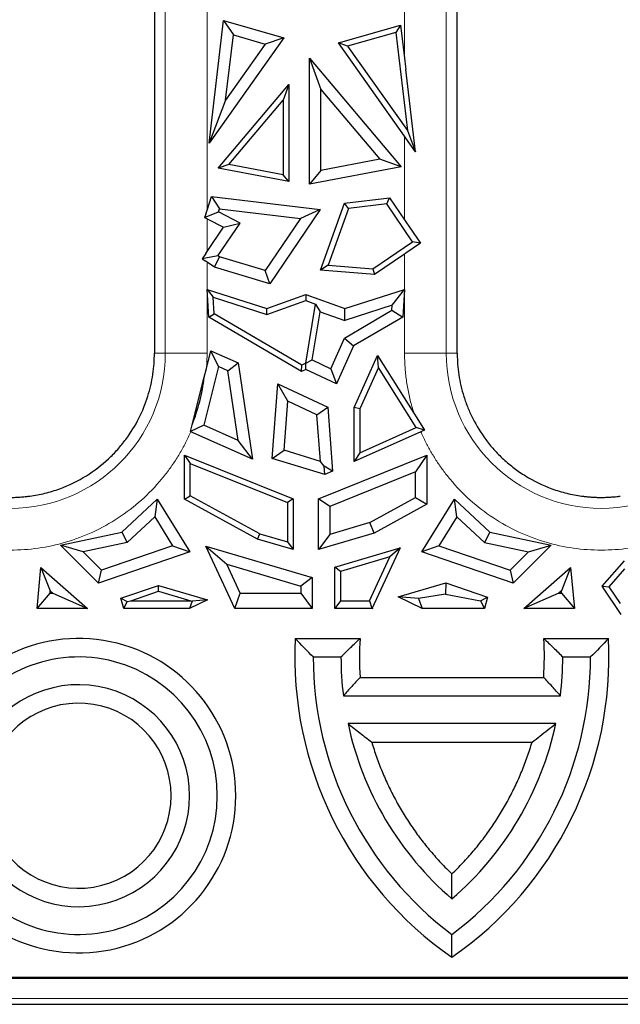
# Model space of a CAD drawing. Units: millimetres. Extents: x 0 to 420, y 0 to 297.
# Drawn here: x 317 to 328, y 131 to 149 of the extents above; entities that cross this region are included whole.
import ezdxf

# ---------------------------------------------------------------- set-up
doc = ezdxf.new("R2010")
doc.units = ezdxf.units.MM

msp = doc.modelspace()

# ---------------------------------------------------------------- linework, layer by layer
at = {"color": 8, "linetype": 'Continuous', "lineweight": 18}
for p, q in [((324.6983, 143.0707), (324.6983, 164.5707)), ((319.4291, 161.9707), (319.4291, 143.0707)), ((320.2116, 151.3743), (320.2116, 145.7556)), ((323.9158, 148.5994), (323.9158, 151.4171)), ((323.9158, 145.57), (323.9158, 147.1403)), ((320.2116, 144.9794), (320.2116, 145.5914)), ((323.9158, 143.0707), (323.9158, 144.9314)), ((320.2116, 144.7813), (320.2116, 143.0707)), ((319.2237, 143.0707), (319.4291, 143.0707)), ((319.4291, 143.0707), (320.2116, 143.0707)), ((323.9158, 143.0707), (324.6983, 143.0707)), ((324.6983, 143.0707), (324.9037, 143.0707)), ((211.0685, 130.9787), (333.3388, 130.9787))]:
    msp.add_line(p, q, dxfattribs=at)
at = {"color": 7, "linetype": 'Continuous', "lineweight": 25}
for p, q in [((324.9037, 145.6074), (324.9037, 164.3372)), ((319.2237, 161.9707), (319.2237, 145.6074)), ((320.25, 147.0114), (320.5231, 149.3113)), ((320.5231, 149.3113), (320.7051, 149.0368)), ((320.5231, 149.3113), (321.6504, 148.9853)), ((322.675, 148.8892), (323.842, 149.2208)), ((323.842, 149.2208), (323.7515, 149.085)), ((323.842, 149.2208), (323.9158, 148.5994)), ((321.6504, 148.9853), (320.25, 147.0114)), ((320.5602, 147.8169), (320.7051, 149.0368)), ((320.7051, 149.0368), (321.303, 148.8639)), ((321.6504, 148.9853), (321.303, 148.8639)), ((323.7515, 149.085), (322.8481, 148.8283)), ((323.7515, 149.085), (323.9697, 147.2473)), ((321.303, 148.8639), (320.5602, 147.8169)), ((323.9158, 147.1403), (322.675, 148.8892)), ((322.8481, 148.8283), (322.675, 148.8892)), ((322.8481, 148.8283), (323.9697, 147.2473)), ((322.1313, 148.5992), (322.3444, 148.0174)), ((322.1313, 148.5992), (323.8496, 146.5678)), ((322.1313, 146.2389), (322.1313, 148.5992)), ((324.124, 146.8466), (323.9411, 148.3873)), ((320.4223, 146.5425), (321.7453, 148.1066)), ((321.7453, 148.1066), (321.6394, 147.8175)), ((321.7453, 148.1066), (321.7453, 146.2893)), ((322.3444, 148.0174), (323.4515, 146.7085)), ((322.3444, 146.4966), (322.3444, 148.0174)), ((320.5602, 147.8169), (320.25, 147.0114)), ((320.6201, 146.6125), (321.6394, 147.8175)), ((321.6394, 147.8175), (321.6394, 146.4174)), ((324.124, 146.8466), (323.9411, 147.1045)), ((323.9697, 147.2473), (324.124, 146.8466)), ((323.4515, 146.7085), (322.3444, 146.4966)), ((323.8496, 146.5678), (323.4515, 146.7085)), ((320.6201, 146.6125), (320.4223, 146.5425)), ((321.7453, 146.2893), (320.4223, 146.5425)), ((321.6394, 146.4174), (320.6201, 146.6125)), ((323.8496, 146.5678), (322.1313, 146.2389)), ((321.7453, 146.2893), (321.6394, 146.4174)), ((322.3444, 146.4966), (322.1313, 146.2389)), ((320.2116, 145.7556), (320.2946, 146.0086)), ((320.2946, 146.0086), (320.4427, 145.7766)), ((320.2946, 146.0086), (322.3355, 145.7674)), ((322.7883, 145.8852), (323.6345, 145.9852)), ((323.5829, 145.8725), (323.6345, 145.9852)), ((323.6345, 145.9852), (323.9158, 145.57)), ((320.4246, 145.7212), (320.4427, 145.7766)), ((320.4427, 145.7766), (321.9626, 145.5969)), ((322.3383, 144.6315), (322.7883, 145.8852)), ((322.8658, 145.7877), (322.4846, 144.7257)), ((322.8658, 145.7877), (322.7883, 145.8852)), ((323.5829, 145.8725), (322.8658, 145.7877)), ((324.0653, 145.1606), (323.5829, 145.8725)), ((319.2237, 145.6074), (319.2237, 145.1509)), ((320.1654, 145.6152), (320.4246, 145.7212)), ((320.1863, 145.6788), (320.1654, 145.6152)), ((320.1654, 145.6152), (320.1863, 145.6044)), ((320.8296, 145.5117), (320.4246, 145.7212)), ((321.9626, 145.5969), (321.303, 144.6234)), ((322.3355, 145.7674), (321.3918, 144.3745)), ((322.3355, 145.7674), (321.9626, 145.5969)), ((324.9037, 145.1509), (324.9037, 145.6074)), ((320.2116, 145.5914), (320.5187, 145.4326)), ((320.2116, 144.9794), (320.5187, 145.4326)), ((320.4155, 144.9005), (320.8296, 145.5117)), ((320.5187, 145.4326), (320.8296, 145.5117)), ((323.9411, 145.5329), (324.2125, 145.1323)), ((319.2237, 145.1509), (319.2237, 143.5781)), ((323.3214, 144.6566), (324.0653, 145.1606)), ((324.2125, 145.1323), (323.9411, 144.9484)), ((324.2125, 145.1323), (324.0653, 145.1606)), ((324.9037, 143.579), (324.9037, 145.1509)), ((320.1863, 144.9423), (320.1195, 144.8436)), ((320.4155, 144.9005), (320.1195, 144.8436)), ((320.3538, 144.685), (320.4462, 144.8797)), ((320.4462, 144.8797), (320.4155, 144.9005)), ((321.303, 144.6234), (320.4462, 144.8797)), ((323.9158, 144.9314), (323.3499, 144.5479)), ((320.1195, 144.8436), (320.1863, 144.7983)), ((320.3538, 144.685), (320.2116, 144.7813)), ((321.3918, 144.3745), (320.3538, 144.685)), ((322.4846, 144.7257), (322.3383, 144.6315)), ((322.4846, 144.7257), (323.3214, 144.6566)), ((321.3918, 144.3745), (321.303, 144.6234)), ((323.3499, 144.5479), (322.3383, 144.6315)), ((323.3214, 144.6566), (323.3499, 144.5479)), ((320.2425, 143.7505), (320.2145, 144.2686)), ((320.2145, 144.2686), (320.3285, 144.1207)), ((320.2145, 144.2686), (321.3303, 143.9096)), ((320.3451, 143.8131), (320.3285, 144.1207)), ((320.3285, 144.1207), (321.3322, 143.7977)), ((321.3303, 143.9096), (322.0637, 144.1727)), ((322.0637, 144.1727), (322.0637, 144.0602)), ((322.0637, 144.1727), (322.7971, 143.9096)), ((322.7971, 143.9096), (323.9129, 144.2686)), ((323.6835, 143.9709), (323.9129, 144.2686)), ((323.9129, 144.2686), (323.8849, 143.7505)), ((321.3322, 143.7977), (322.0637, 144.0602)), ((322.0637, 144.0602), (322.2454, 143.995)), ((322.0647, 142.8854), (322.2454, 143.995)), ((322.2454, 143.995), (322.3305, 143.8506)), ((323.6835, 143.9709), (322.7933, 143.6845)), ((323.6784, 143.8765), (323.6835, 143.9709)), ((320.2425, 143.7505), (320.3451, 143.8131)), ((321.986, 142.7312), (320.2425, 143.7505)), ((321.9913, 142.8507), (320.3451, 143.8131)), ((321.3322, 143.7977), (321.3303, 143.9096)), ((322.1833, 142.947), (322.3305, 143.8506)), ((322.3305, 143.8506), (322.7933, 143.6845)), ((322.7912, 143.3579), (323.6784, 143.8765)), ((322.7933, 143.6845), (322.7971, 143.9096)), ((323.8849, 143.7505), (322.9578, 143.2085)), ((323.6784, 143.8765), (323.8849, 143.7505)), ((319.2237, 143.5781), (319.2237, 143.0707)), ((324.9037, 143.0707), (324.9037, 143.579)), ((322.5339, 142.7817), (322.7912, 143.3579)), ((322.9578, 143.2085), (322.6397, 142.4961)), ((322.7912, 143.3579), (322.9578, 143.2085)), ((320.2009, 142.7894), (320.2848, 143.1203)), ((320.2848, 143.1203), (320.7921, 142.8915)), ((320.4289, 142.8216), (320.2848, 143.1203)), ((322.9737, 142.0537), (323.4085, 143.0273)), ((323.4085, 143.0273), (324.0901, 141.9503)), ((323.4247, 142.8038), (323.4085, 143.0273)), ((320.5987, 142.745), (320.7921, 142.8915)), ((320.7921, 142.8915), (321.0646, 141.0846)), ((321.986, 142.7312), (321.9913, 142.8507)), ((322.0647, 142.8854), (321.9913, 142.8507)), ((322.0637, 142.884), (322.1833, 142.947)), ((322.0637, 142.884), (322.0647, 142.8854)), ((322.0637, 142.7678), (322.0637, 142.884)), ((322.1833, 142.947), (322.5339, 142.7817)), ((320.4289, 142.8216), (320.151, 141.7259)), ((320.1591, 142.6252), (320.2009, 142.7894)), ((320.5987, 142.745), (320.4289, 142.8216)), ((320.7958, 141.438), (320.5987, 142.745)), ((322.0637, 142.7678), (321.986, 142.7312)), ((322.6397, 142.4961), (322.0637, 142.7678)), ((322.5339, 142.7817), (322.6397, 142.4961)), ((323.4247, 142.8038), (323.0796, 142.0311)), ((324.1359, 141.6798), (323.4247, 142.8038)), ((319.9322, 141.7301), (320.1591, 142.6252)), ((321.4344, 141.1018), (321.5407, 142.501)), ((321.7297, 142.1762), (321.5407, 142.501)), ((321.5407, 142.501), (322.475, 142.0603)), ((321.6598, 141.2552), (321.7297, 142.1762)), ((322.272, 141.9205), (321.7297, 142.1762)), ((322.272, 141.9205), (322.475, 142.0603)), ((322.3385, 141.0453), (322.272, 141.9205)), ((322.475, 142.0603), (322.566, 140.8628)), ((323.0796, 142.0311), (322.9737, 142.0537)), ((322.9737, 141.0449), (322.9737, 142.0537)), ((323.0796, 142.0311), (323.0796, 141.2081)), ((324.0901, 141.9503), (324.1465, 141.8614)), ((319.9004, 141.6045), (319.9322, 141.7301)), ((320.151, 141.7259), (319.9004, 141.6045)), ((320.7958, 141.438), (320.151, 141.7259)), ((324.1465, 141.8614), (324.291, 141.633)), ((321.0646, 141.0846), (319.9065, 141.6018)), ((324.2209, 141.6018), (322.9737, 141.0449)), ((323.0796, 141.2081), (324.1359, 141.6798)), ((324.291, 141.633), (324.1359, 141.6798)), ((324.291, 141.633), (324.2441, 141.612)), ((321.0646, 141.0846), (320.7958, 141.438)), ((319.7908, 140.3367), (319.7908, 141.1629)), ((319.7908, 141.1629), (319.8967, 141.0063)), ((319.7908, 141.1629), (321.8255, 140.3453)), ((321.4344, 141.1018), (321.6598, 141.2552)), ((322.3385, 141.0453), (321.6598, 141.2552)), ((322.3019, 140.3453), (324.3366, 141.1629)), ((323.0796, 141.2081), (322.9737, 141.0449)), ((324.3366, 141.1629), (324.1235, 140.8477)), ((324.3366, 141.1629), (324.3366, 140.2424)), ((319.8967, 141.0063), (321.7196, 140.2737)), ((319.8967, 140.3996), (319.8967, 141.0063)), ((322.4192, 140.7973), (321.4344, 141.1018)), ((322.4097, 140.956), (322.3385, 141.0453)), ((322.4192, 140.7973), (322.4097, 140.956)), ((322.566, 140.8628), (322.4097, 140.956)), ((322.566, 140.8628), (322.4192, 140.7973)), ((324.1235, 140.8477), (322.515, 140.2013)), ((324.1235, 140.3688), (324.1235, 140.8477)), ((318.6127, 139.7196), (319.2778, 140.3381)), ((319.2778, 140.3381), (319.2325, 140.005)), ((319.2778, 140.3381), (319.8872, 139.3475)), ((319.7908, 140.3367), (319.8967, 140.3996)), ((321.1578, 139.5905), (319.7908, 140.3367)), ((321.1987, 139.6888), (319.8967, 140.3996)), ((321.8255, 140.3453), (321.7196, 140.2737)), ((321.7196, 140.2737), (321.7196, 139.5348)), ((321.8255, 140.3453), (321.8255, 139.3931)), ((322.515, 140.2013), (322.3019, 140.3453)), ((322.3019, 139.3931), (322.3019, 140.3453)), ((323.2646, 139.8999), (324.1235, 140.3688)), ((324.3366, 140.2424), (323.3468, 139.702)), ((324.1235, 140.3688), (324.3366, 140.2424)), ((324.2402, 139.3475), (324.8496, 140.3381)), ((324.8949, 140.005), (324.8496, 140.3381)), ((324.8496, 140.3381), (325.5147, 139.7196)), ((322.515, 140.2013), (322.515, 139.6783)), ((318.7146, 139.5234), (319.2325, 140.005)), ((319.2325, 140.005), (319.5659, 139.4631)), ((323.2646, 139.8999), (322.515, 139.6783)), ((323.3468, 139.702), (323.2646, 139.8999)), ((324.8949, 140.005), (324.5614, 139.4631)), ((325.4128, 139.5234), (324.8949, 140.005)), ((317.4601, 139.4752), (318.6127, 139.7196)), ((318.6127, 139.7196), (318.7146, 139.5234)), ((321.1578, 139.5905), (321.1987, 139.6888)), ((321.1987, 139.6888), (321.7196, 139.5348)), ((323.3468, 139.702), (322.3019, 139.3931)), ((325.5147, 139.7196), (325.4128, 139.5234)), ((325.5147, 139.7196), (326.6673, 139.4752)), ((318.7146, 139.5234), (317.8885, 139.3482)), ((321.8255, 139.3931), (321.1578, 139.5905)), ((321.7196, 139.5348), (321.8255, 139.3931)), ((322.515, 139.6783), (322.3019, 139.3931)), ((325.4128, 139.5234), (326.2389, 139.3482)), ((318.1727, 138.7626), (317.4601, 139.4752)), ((317.8885, 139.3482), (317.4601, 139.4752)), ((318.2296, 139.0071), (317.8885, 139.3482)), ((319.8872, 139.3475), (318.1727, 138.7626)), ((319.5659, 139.4631), (318.2296, 139.0071)), ((319.5659, 139.4631), (319.8872, 139.3475)), ((320.7306, 138.2895), (320.1905, 139.4567)), ((320.1905, 139.4567), (320.5816, 139.1189)), ((320.1905, 139.4567), (322.1825, 138.8677)), ((322.6075, 139.0636), (323.8312, 139.4255)), ((323.8312, 139.4255), (323.308, 138.2948)), ((323.8312, 139.4255), (323.6368, 139.2576)), ((324.5614, 139.4631), (324.2402, 139.3475)), ((325.9547, 138.7626), (324.2402, 139.3475)), ((324.5614, 139.4631), (325.8978, 139.0071)), ((325.8978, 139.0071), (326.2389, 139.3482)), ((326.6673, 139.4752), (325.9547, 138.7626)), ((326.2389, 139.3482), (326.6673, 139.4752)), ((323.6368, 139.2576), (322.7134, 138.9845)), ((323.2554, 138.4333), (323.6368, 139.2576)), ((327.6212, 138.7043), (328.0375, 139.1791)), ((317.0255, 138.2895), (317.0972, 139.0567)), ((317.0972, 139.0567), (317.2705, 138.6214)), ((317.0972, 139.0567), (317.9723, 138.2895)), ((318.1727, 138.7626), (318.2296, 139.0071)), ((320.8315, 138.5789), (320.5816, 139.1189)), ((320.5816, 139.1189), (321.9694, 138.7085)), ((322.7134, 138.9845), (322.6075, 139.0636)), ((322.6075, 138.2895), (322.6075, 139.0636)), ((322.7134, 138.9845), (322.7134, 138.4333)), ((325.8978, 139.0071), (325.9547, 138.7626)), ((326.1551, 138.2895), (327.0302, 139.0567)), ((327.0302, 139.0567), (326.8569, 138.6214)), ((327.0302, 139.0567), (327.1019, 138.2895)), ((327.7546, 138.6958), (328.0473, 139.0297)), ((322.1825, 138.8677), (321.9694, 138.7085)), ((322.1825, 138.8677), (322.1825, 138.2895)), ((323.7989, 138.5053), (324.6899, 138.7688)), ((324.6899, 138.7688), (324.6855, 138.5599)), ((324.6899, 138.7688), (325.4711, 138.5022)), ((317.2665, 138.5789), (317.2705, 138.6214)), ((317.2705, 138.6214), (317.319, 138.5789)), ((318.5974, 138.4821), (319.3019, 138.7225)), ((318.7823, 138.4333), (319.3042, 138.6114)), ((319.3042, 138.6114), (319.3019, 138.7225)), ((319.3019, 138.7225), (320.2174, 138.4518)), ((319.3042, 138.6114), (319.9065, 138.4333)), ((321.9694, 138.7085), (321.9694, 138.5789)), ((326.8569, 138.6214), (326.8084, 138.5789)), ((326.8609, 138.5789), (326.8569, 138.6214)), ((327.9778, 138.1752), (327.6212, 138.7043)), ((327.6212, 138.7043), (327.7546, 138.6958)), ((327.9676, 138.3798), (327.7546, 138.6958)), ((317.0255, 138.2895), (317.2665, 138.5789)), ((317.2665, 138.5789), (317.319, 138.5789)), ((317.319, 138.5789), (317.9723, 138.2895)), ((318.5974, 138.4821), (318.7139, 138.4202)), ((318.6497, 138.2895), (318.5974, 138.4821)), ((318.6497, 138.2895), (318.7139, 138.4202)), ((318.7139, 138.4202), (318.7823, 138.4333)), ((318.7823, 138.4333), (319.9065, 138.4333)), ((320.2174, 138.4518), (319.88, 138.2895)), ((319.933, 138.4289), (319.88, 138.2895)), ((319.9065, 138.4333), (319.933, 138.4289)), ((320.2174, 138.4518), (319.933, 138.4289)), ((320.7306, 138.2895), (320.8315, 138.5789)), ((320.8315, 138.5789), (321.9694, 138.5789)), ((321.9694, 138.5789), (322.1825, 138.2895)), ((322.7134, 138.4333), (322.6075, 138.2895)), ((322.7134, 138.4333), (323.2554, 138.4333)), ((323.2554, 138.4333), (323.3042, 138.2934)), ((324.1769, 138.4748), (323.7989, 138.5053)), ((324.2474, 138.2895), (323.7989, 138.5053)), ((324.6855, 138.5599), (324.1769, 138.4748)), ((324.1769, 138.4748), (324.2474, 138.2895)), ((324.6855, 138.5599), (325.3424, 138.4338)), ((325.3424, 138.4338), (325.4711, 138.5022)), ((325.3424, 138.4338), (325.4133, 138.2895)), ((325.4711, 138.5022), (325.4133, 138.2895)), ((326.8084, 138.5789), (326.1551, 138.2895)), ((326.8084, 138.5789), (326.8609, 138.5789)), ((326.8609, 138.5789), (327.1019, 138.2895)), ((317.9723, 138.2895), (317.0255, 138.2895)), ((319.88, 138.2895), (318.6497, 138.2895)), ((322.1825, 138.2895), (320.7306, 138.2895)), ((323.3191, 138.2895), (322.6075, 138.2895)), ((323.3042, 138.2934), (323.308, 138.2948)), ((323.3042, 138.2934), (323.3191, 138.2895)), ((323.308, 138.2948), (323.3191, 138.2895)), ((325.4133, 138.2895), (324.2474, 138.2895)), ((327.1019, 138.2895), (326.1551, 138.2895)), ((321.8665, 137.7259), (323.0803, 137.7259)), ((326.5271, 137.7259), (327.7409, 137.7259)), ((322.2037, 137.38), (322.7237, 137.38)), ((326.8837, 137.38), (327.4037, 137.38)), ((323.0826, 136.9979), (326.5248, 136.9979)), ((322.7682, 136.652), (326.8392, 136.652)), ((326.752, 136.132), (322.8554, 136.132)), ((323.2998, 135.786), (326.3075, 135.786)), ((211.0685, 131.3772), (333.3388, 131.3772)), ((211.0685, 131.3593), (333.3388, 131.3593)), ((283.0127, 131.3773), (329.0441, 131.3773)), ((210.8409, 130.8707), (333.5665, 130.8707))]:
    msp.add_line(p, q, dxfattribs=at)
at = {"color": 8, "linetype": 'Continuous', "lineweight": 18}
for centre in [(316.5237, 143.0707), (327.6037, 143.0707)]:
    msp.add_arc(centre, 2.9054, 180, 0, dxfattribs=at)
at = {"color": 7, "linetype": 'Continuous', "lineweight": 25}
for centre, radius, start, end in [((317.8037, 134.78), 2.946, 203.25578, 156.74422), ((328.7037, 137.38), 6.846, 177.10328, 235.27219), ((328.7037, 137.38), 5.634, 176.47945, 183.88811), ((320.9037, 137.38), 6.846, 304.72781, 2.89672), ((320.9037, 137.38), 5.634, 356.11189, 3.52055), ((317.8037, 134.78), 2.6, 210, 150), ((328.7037, 137.38), 6.5, 180, 233.1301), ((328.7037, 137.38), 5.98, 180, 186.99248), ((320.9037, 137.38), 6.5, 306.8699, 0), ((320.9037, 137.38), 5.98, 353.00752, 0), ((317.8037, 134.78), 2.08, 210, 150), ((317.8037, 134.78), 1.734, 198.49139, 161.50861)]:
    msp.add_arc(centre, radius, start, end, dxfattribs=at)
for points in [[(323.9158, 148.5994), (323.9242, 148.5287), (323.9326, 148.458), (323.9411, 148.3873)], [(323.9411, 147.1045), (323.9326, 147.1164), (323.9242, 147.1284), (323.9158, 147.1403)], [(320.1863, 145.6788), (320.1947, 145.7044), (320.2032, 145.73), (320.2116, 145.7556)], [(320.2116, 145.5914), (320.2032, 145.5958), (320.1947, 145.6001), (320.1863, 145.6044)], [(323.9158, 145.57), (323.9242, 145.5576), (323.9326, 145.5453), (323.9411, 145.5329)], [(320.1863, 144.9423), (320.1947, 144.9547), (320.2032, 144.967), (320.2116, 144.9794)], [(323.9411, 144.9484), (323.9326, 144.9427), (323.9242, 144.937), (323.9158, 144.9314)], [(320.2116, 144.7813), (320.2032, 144.787), (320.1947, 144.7926), (320.1863, 144.7983)], [(319.9322, 141.7301), (320.0453, 142.0177), (320.1215, 142.3184), (320.1591, 142.6252)], [(319.9065, 141.6018), (319.9044, 141.6027), (319.9024, 141.6036), (319.9004, 141.6045)], [(324.2441, 141.612), (324.2364, 141.6086), (324.2287, 141.6052), (324.2209, 141.6018)], [(322.2037, 137.38), (322.0889, 137.4947), (321.9766, 137.61), (321.8665, 137.7259)], [(327.7409, 137.7259), (327.6308, 137.61), (327.5184, 137.4947), (327.4037, 137.38)]]:
    msp.add_open_spline(points, degree=3, dxfattribs=at)
for points, knots in [([(316.889, 140.3954), (316.9334, 140.4008), (316.9824, 140.4091), (317.0775, 140.4272), (317.1248, 140.4373), (317.2653, 140.4721), (317.3587, 140.5002), (317.6282, 140.5987), (317.7953, 140.6811), (318.1006, 140.871), (318.2378, 140.9772), (318.4228, 141.1498), (318.4817, 141.2097), (318.5912, 141.332), (318.6419, 141.3945), (318.7844, 141.5857), (318.8651, 141.7175), (319.003, 141.9896), (319.0579, 142.1275), (319.1437, 142.4023), (319.1745, 142.5392), (319.2048, 142.7442), (319.2125, 142.8137), (319.2219, 142.9486), (319.2232, 143.0137), (319.2235, 143.0707)], [0, 0, 0, 0, 0.03125, 0.03125, 0.0625, 0.0625, 0.125, 0.125, 0.25, 0.25, 0.375, 0.375, 0.4375, 0.4375, 0.5, 0.5, 0.625, 0.625, 0.75, 0.75, 0.875, 0.875, 0.9375, 0.9375, 1, 1, 1, 1]), ([(324.9037, 143.0707), (324.9035, 143.0375), (324.9044, 143.0035), (324.9069, 142.9364), (324.9086, 142.9031), (324.9163, 142.8023), (324.9236, 142.736), (324.9438, 142.6019), (324.9568, 142.5337), (324.9876, 142.3975), (325.0065, 142.3284), (325.0505, 142.189), (325.0757, 142.1188), (325.132, 141.9814), (325.163, 141.914), (325.2644, 141.7145), (325.3434, 141.5842), (325.484, 141.3945), (325.5342, 141.332), (325.6175, 141.2388), (325.6469, 141.2077), (325.7069, 141.1465), (325.7379, 141.1162), (325.8034, 141.056), (325.8369, 141.0269), (325.9028, 140.972), (325.9358, 140.9459), (326.0377, 140.8692), (326.1092, 140.8198), (326.3348, 140.6807), (326.4995, 140.5987), (326.7697, 140.4998), (326.8657, 140.4708), (327.0068, 140.4368), (327.0531, 140.4267), (327.1459, 140.4094), (327.1923, 140.4013), (327.2372, 140.3957)], [0, 0, 0, 0, 0.03125, 0.03125, 0.0625, 0.0625, 0.125, 0.125, 0.1875, 0.1875, 0.25, 0.25, 0.3125, 0.3125, 0.375, 0.375, 0.5, 0.5, 0.5625, 0.5625, 0.59375, 0.59375, 0.625, 0.625, 0.65625, 0.65625, 0.6875, 0.6875, 0.75, 0.75, 0.875, 0.875, 0.9375, 0.9375, 0.96875, 0.96875, 1, 1, 1, 1]), ([(316.1616, 140.3951), (316.1628, 140.3949), (316.1682, 140.3942), (316.1764, 140.393), (316.1802, 140.3925), (316.1914, 140.391), (316.1987, 140.3902), (316.2214, 140.3878), (316.2356, 140.3859), (316.2811, 140.3816), (316.3105, 140.3788), (316.3718, 140.375), (316.4014, 140.3729), (316.4633, 140.3714), (316.494, 140.3708), (316.5556, 140.3708), (316.5862, 140.3714), (316.6478, 140.373), (316.6775, 140.3752), (316.7238, 140.3778), (316.738, 140.3793), (316.7689, 140.3814), (316.783, 140.3832), (316.8135, 140.3861), (316.8286, 140.3877), (316.8506, 140.3904), (316.8576, 140.3913), (316.8695, 140.3929), (316.8736, 140.3934), (316.8827, 140.3946), (316.8882, 140.3954), (316.889, 140.3954)], [0, 0, 0, 0, 0.015625, 0.015625, 0.03125, 0.03125, 0.0625, 0.0625, 0.125, 0.125, 0.25, 0.25, 0.375, 0.375, 0.5, 0.5, 0.625, 0.625, 0.75, 0.75, 0.8125, 0.8125, 0.875, 0.875, 0.9375, 0.9375, 0.96875, 0.96875, 0.984375, 0.984375, 1, 1, 1, 1]), ([(327.2372, 140.3957), (327.2388, 140.3955), (327.244, 140.3947), (327.2522, 140.3936), (327.2561, 140.3931), (327.2674, 140.3918), (327.2746, 140.3909), (327.2965, 140.3881), (327.3118, 140.3867), (327.3409, 140.3833), (327.3562, 140.382), (327.3863, 140.3794), (327.4011, 140.3781), (327.4471, 140.3753), (327.4764, 140.3732), (327.5381, 140.3715), (327.5686, 140.3709), (327.6298, 140.3708), (327.6604, 140.3713), (327.7064, 140.3724), (327.7213, 140.3732), (327.7519, 140.3745), (327.7674, 140.3752), (327.8112, 140.3788), (327.8423, 140.3808), (327.8861, 140.3856), (327.9018, 140.3867), (327.9236, 140.3895), (327.9308, 140.3904), (327.9422, 140.3918), (327.9461, 140.3924), (327.9542, 140.3934), (327.9588, 140.3941), (327.9622, 140.3946)], [0, 0, 0, 0, 0.015625, 0.015625, 0.03125, 0.03125, 0.0625, 0.0625, 0.125, 0.125, 0.1875, 0.1875, 0.25, 0.25, 0.375, 0.375, 0.5, 0.5, 0.625, 0.625, 0.6875, 0.6875, 0.75, 0.75, 0.875, 0.875, 0.9375, 0.9375, 0.96875, 0.96875, 0.984375, 0.984375, 1, 1, 1, 1]), ([(322.7237, 137.38), (322.7828, 137.4386), (322.8995, 137.5545), (323.0205, 137.6692), (323.0803, 137.7259)], [0, 0, 0, 0, 0.50607139, 1, 1, 1, 1]), ([(326.5271, 137.7259), (326.5869, 137.6692), (326.7079, 137.5545), (326.8246, 137.4386), (326.8837, 137.38)], [0, 0, 0, 0, 0.4939286, 1, 1, 1, 1]), ([(323.0826, 136.9979), (323.0299, 136.9411), (322.9233, 136.8262), (322.8203, 136.7105), (322.7682, 136.652)], [0, 0, 0, 0, 0.4943613, 1, 1, 1, 1]), ([(326.8392, 136.652), (326.7871, 136.7105), (326.6841, 136.8262), (326.5775, 136.9411), (326.5248, 136.9979)], [0, 0, 0, 0, 0.50563874, 1, 1, 1, 1]), ([(322.8554, 136.132), (322.9906, 135.4983), (323.2297, 134.8869), (323.8907, 133.7723), (324.3125, 133.2693), (324.8037, 132.8467)], [0, 0, 0, 0, 0.5, 0.5, 1, 1, 1, 1]), ([(322.8554, 136.132), (322.9289, 136.073), (323.074, 135.9567), (323.2253, 135.8423), (323.2998, 135.786)], [0, 0, 0, 0, 0.50699139, 1, 1, 1, 1]), ([(324.8037, 132.8467), (325.2949, 133.2693), (325.7167, 133.7723), (326.3777, 134.8869), (326.6168, 135.4983), (326.752, 136.132)], [0, 0, 0, 0, 0.5, 0.5, 1, 1, 1, 1]), ([(326.3075, 135.786), (326.3571, 135.8234), (326.4572, 135.8988), (326.6053, 136.0141), (326.7028, 136.0924), (326.752, 136.132)], [0, 0, 0, 0, 0.327127, 0.6604444, 1, 1, 1, 1]), ([(323.2998, 135.786), (323.314, 135.7391), (323.3424, 135.6455), (323.3895, 135.5067), (323.4398, 135.3694), (323.4936, 135.2336), (323.551, 135.0994), (323.6118, 134.9667), (323.6761, 134.8355), (323.7439, 134.7059), (323.8151, 134.5778), (323.9147, 134.4094), (324.0469, 134.2041), (324.2179, 133.9666), (324.4009, 133.7389), (324.5952, 133.5199), (324.7341, 133.3827), (324.8037, 133.314)], [0, 0, 0, 0, 0.0501986, 0.1002634, 0.1502279, 0.2001261, 0.2499918, 0.2998589, 0.3497616, 0.3997336, 0.4498088, 0.5000207, 0.600276, 0.7001304, 0.7998547, 0.899721, 1, 1, 1, 1]), ([(324.8037, 133.314), (324.8388, 133.3481), (324.9089, 133.4163), (325.0105, 133.5219), (325.1093, 133.6297), (325.2051, 133.74), (325.298, 133.8526), (325.3878, 133.9676), (325.4748, 134.085), (325.5587, 134.2048), (325.6397, 134.327), (325.7435, 134.4928), (325.865, 134.7047), (325.9973, 134.9657), (326.1154, 135.233), (326.2205, 135.5061), (326.2785, 135.6926), (326.3075, 135.786)], [0, 0, 0, 0, 0.0501986, 0.1002634, 0.1502279, 0.2001261, 0.2499918, 0.2998589, 0.3497616, 0.3997336, 0.4498088, 0.5000207, 0.600276, 0.7001304, 0.7998547, 0.899721, 1, 1, 1, 1]), ([(324.8037, 132.8467), (324.8037, 132.9252), (324.8037, 133.0792), (324.8037, 133.2367), (324.8037, 133.314)], [0, 0, 0, 0, 0.50981657, 1, 1, 1, 1]), ([(324.8037, 131.7535), (324.8037, 131.8252), (324.8037, 131.9664), (324.8037, 132.1095), (324.8037, 132.18)], [0, 0, 0, 0, 0.5078252, 1, 1, 1, 1])]:
    msp.add_open_spline(points, degree=3, knots=knots, dxfattribs=at)
at = {"color": 8, "linetype": 'Continuous', "lineweight": 18}
msp.add_open_spline([(320.2116, 143.0707), (320.2112, 143.0238), (320.2103, 142.9299), (320.204, 142.8362), (320.2009, 142.7894)], degree=3, dxfattribs=at)
for points, knots in [([(324.0901, 141.9503), (324.0776, 141.9908), (324.0527, 142.0717), (324.0206, 142.1943), (323.9925, 142.3175), (323.9689, 142.4414), (323.9495, 142.566), (323.9344, 142.6912), (323.9237, 142.8171), (323.917, 142.9437), (323.9162, 143.0283), (323.9158, 143.0707)], [0, 0, 0, 0, 0.11172496, 0.22299035, 0.33392631, 0.44466414, 0.55533586, 0.66607369, 0.77700965, 0.88827504, 1, 1, 1, 1]), ([(319.9065, 141.6018), (319.8906, 141.5662), (319.859, 141.4951), (319.8074, 141.3905), (319.7529, 141.2878), (319.6952, 141.1871), (319.6344, 141.0882), (319.5704, 140.9913), (319.5033, 140.8963), (319.433, 140.8033), (319.27, 140.6009), (318.9891, 140.3092), (318.5539, 139.9759), (318.0747, 139.7094), (317.5682, 139.5205), (317.0475, 139.4072), (316.5238, 139.3705), (315.9999, 139.4072), (315.4794, 139.5204), (314.9728, 139.7093), (314.4936, 139.9759), (314.0583, 140.3092), (313.7558, 140.6233), (313.557, 140.8765), (313.4371, 141.0483), (313.3277, 141.2265), (313.2276, 141.4106), (313.1699, 141.538), (313.1409, 141.6018)], [0, 0, 0, 0, 0.01365995, 0.02727293, 0.04085246, 0.05441211, 0.06796555, 0.08152645, 0.09510846, 0.10872517, 0.12239007, 0.18620867, 0.25005167, 0.31387026, 0.37771325, 0.43884719, 0.50000553, 0.56113947, 0.6222978, 0.6861164, 0.7499594, 0.81377799, 0.87762098, 0.90217231, 0.92660637, 0.95100256, 0.97544065, 1, 1, 1, 1]), ([(330.9865, 141.6018), (330.9706, 141.5662), (330.939, 141.4951), (330.8874, 141.3905), (330.8329, 141.2878), (330.7752, 141.1871), (330.7144, 141.0882), (330.6504, 140.9913), (330.5833, 140.8963), (330.513, 140.8033), (330.35, 140.6009), (330.0691, 140.3092), (329.6339, 139.9759), (329.1547, 139.7094), (328.6482, 139.5205), (328.1275, 139.4072), (327.6038, 139.3705), (327.0799, 139.4072), (326.5594, 139.5204), (326.0528, 139.7093), (325.5736, 139.9759), (325.1383, 140.3092), (324.8358, 140.6233), (324.637, 140.8765), (324.5171, 141.0483), (324.4077, 141.2265), (324.3076, 141.4106), (324.2499, 141.538), (324.2209, 141.6018)], [0, 0, 0, 0, 0.0136599, 0.0272729, 0.0408525, 0.0544121, 0.0679656, 0.0815265, 0.0951085, 0.1087252, 0.1223901, 0.1862087, 0.2500517, 0.3138703, 0.3777132, 0.4388472, 0.5000055, 0.5611395, 0.6222978, 0.6861164, 0.7499594, 0.813778, 0.877621, 0.9021723, 0.9266064, 0.9510026, 0.9754407, 1, 1, 1, 1])]:
    msp.add_open_spline(points, degree=3, knots=knots, dxfattribs=at)

doc.saveas('drawing.dxf')
